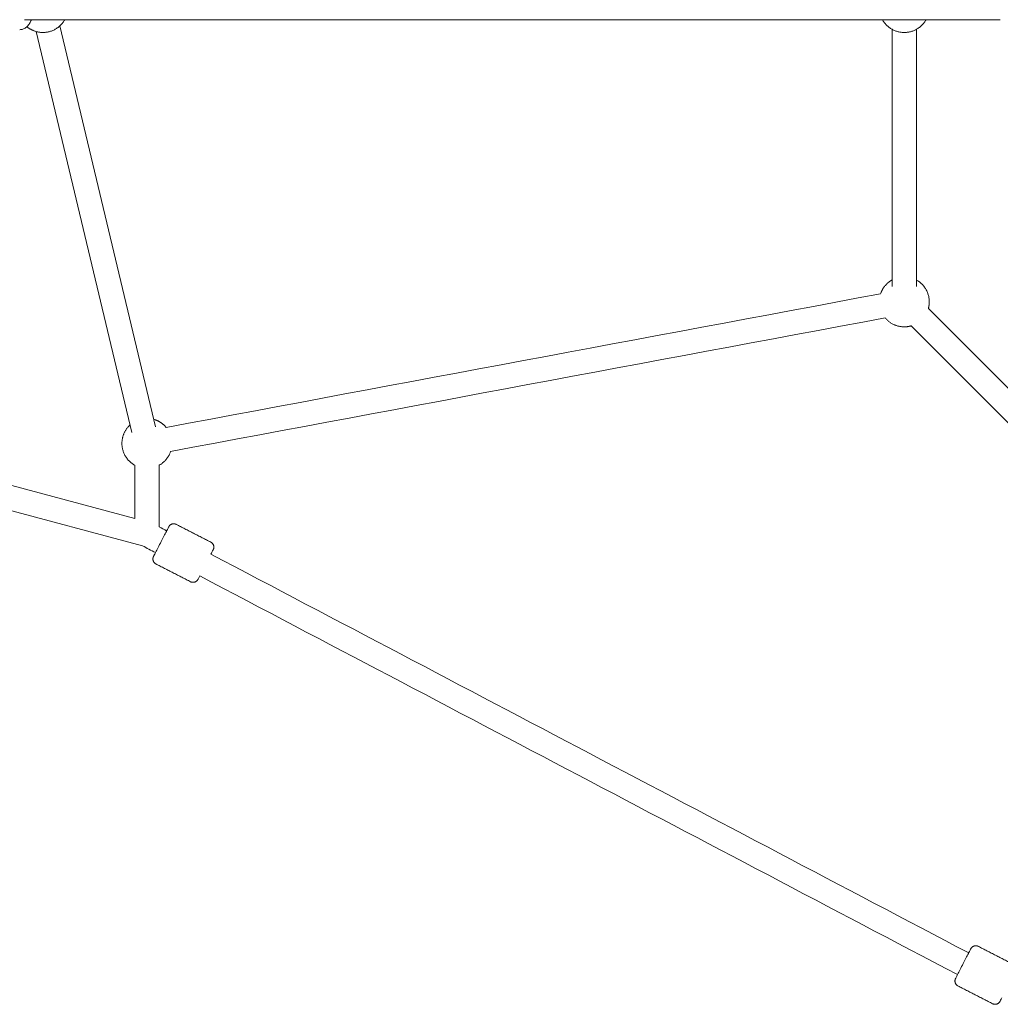
# Model space of a CAD drawing. Units: millimetres. Extents: x -3168 to 17109, y -7440 to 7440.
# Drawn here: x 1731 to 2613, y -897 to -11 of the extents above; entities that cross this region are included whole.
import ezdxf

# ---------------------------------------------------------------- set-up
doc = ezdxf.new("R2010")
doc.units = ezdxf.units.MM
doc.header["$LTSCALE"] = 1000
doc.layers.add('1 EQUIPMENT', color=7, linetype='Continuous', lineweight=18)

# ---------------------------------------------------------------- blocks, each defined once
blk = doc.blocks.new('A$C6C2D5A0F')
at = {"color": 0, "linetype": 'Continuous', "lineweight": 0}
for p, q in [((-9114.85, 773.06), (-9028.79, 412.34)), ((-9093.45, 778.17), (-9007.39, 417.44)), ((-8022.07, 233.66), (-8312.23, 523.82)), ((-8037.63, 218.11), (-8327.79, 508.27)), ((-9026.14, 335.11), (-9346.18, 420.77)), ((-9019.18, 310.48), (-9351.86, 399.52)), ((-9026.14, 382.94), (-9026.14, 335.11)), ((-9004.14, 382.94), (-9004.14, 327.43))]:
    blk.add_line(p, q, dxfattribs=at)
for points, knots in [([(-9119.03, 783.71), (-9119.06, 783.64), (-9119.09, 783.57), (-9119.56, 782.37), (-9120.09, 781.3), (-9121.3, 779.36), (-9121.99, 778.47), (-9123.55, 776.92), (-9124.42, 776.26), (-9126.24, 775.31), (-9127.19, 774.98), (-9128.63, 774.75), (-9129.1, 774.71), (-9129.57, 774.71)], [11.639164, 11.639164, 11.639164, 11.639164, 11.892773, 11.892773, 15.978703, 15.978703, 20.109185, 20.109185, 24.168051, 24.168051, 27.872339, 27.872339, 29.620559, 29.620559, 29.620559, 29.620559]), ([(-9009.23, 300.88), (-9009.23, 300.88), (-9008.91, 301.51), (-9007.48, 304.3), (-9005.18, 308.78), (-9002.5, 314.01), (-8999.81, 319.23), (-8997.53, 323.67), (-8995.92, 326.81), (-8995.52, 327.57), (-8995.52, 327.57)], [47.122362, 47.122362, 47.122362, 47.122362, 52.590931, 58.514744, 64.468625, 70.683543, 76.152112, 82.075925, 88.029806, 94.244725, 94.244725, 94.244725, 94.244725]), ([(-8957.59, 302.93), (-8956.95, 304.17), (-8955.88, 306.26), (-8955.49, 307.01), (-8955.5, 307.01)], [82.193853, 82.193853, 82.193853, 82.193853, 88.029806, 94.244725, 94.244725, 94.244725, 94.244725]), ([(-8969.2, 280.32), (-8969.2, 280.32), (-8968.91, 280.89), (-8968.11, 282.45), (-8967.64, 283.36)], [47.122362, 47.122362, 47.122362, 47.122362, 52.590931, 57.443576, 57.443576, 57.443576, 57.443576]), ([(-8287.73, -78.7), (-8287.73, -78.7), (-8287.41, -78.07), (-8285.98, -75.28), (-8283.68, -70.8), (-8280.99, -65.57), (-8278.31, -60.35), (-8276.03, -55.91), (-8274.41, -52.77), (-8274.02, -52.01), (-8274.02, -52.01)], [0, 0, 0, 0, 5.468569, 11.392382, 17.346263, 23.561181, 29.02975, 34.953563, 40.907444, 47.122362, 47.122362, 47.122362, 47.122362]), ([(-8247.7, -99.25), (-8247.7, -99.26), (-8247.41, -98.7), (-8246.62, -97.16), (-8246.16, -96.26)], [0, 0, 0, 0, 5.468569, 10.244769, 10.244769, 10.244769, 10.244769])]:
    blk.add_open_spline(points, degree=3, knots=knots, dxfattribs=at)
for points, degree in [([(-9125.22, 783.71), (-8832.65, 783.71), (-8540.07, 783.71), (-8247.49, 783.71)], 3), ([(-8344.89, 775.08), (-8344.89, 697.94), (-8344.89, 620.81), (-8344.89, 543.67)], 3), ([(-8322.89, 775.08), (-8322.89, 697.94), (-8322.89, 620.81), (-8322.89, 543.67)], 3), ([(-8355.21, 537.13), (-8569.43, 497.08), (-8783.65, 457.03), (-8997.87, 416.98)], 3), ([(-8351.16, 515.5), (-8565.39, 475.46), (-8779.61, 435.41), (-8993.83, 395.36)], 3), ([(-8957.66, 313.74), (-8988.79, 329.73)], 1), ([(-8997.42, 323.89), (-8999.66, 325.07), (-9001.9, 326.25), (-9004.14, 327.43)], 3), ([(-9007.47, 304.32), (-9011.37, 306.37), (-9015.28, 308.42), (-9019.18, 310.48)], 3), ([(-8275.94, -55.73), (-8503.16, 63.82), (-8730.37, 183.38), (-8957.59, 302.93)], 3), ([(-8975.93, 278.16), (-9007.07, 294.15)], 1), ([(-8285.99, -75.3), (-8513.21, 44.25), (-8740.43, 163.8), (-8967.64, 283.36)], 3), ([(-8267.29, -49.85), (-8236.16, -65.84)], 1), ([(-8285.56, -85.43), (-8254.43, -101.42)], 1)]:
    blk.add_open_spline(points, degree=degree, dxfattribs=at)
for points, weights in [([(-9108.71, 772.21), (-9095.52, 772.21), (-9089.08, 783.71)], [1, 0.804706300302, 0.869846278763]), ([(-8333.89, 772.21), (-8347.07, 772.21), (-8353.52, 783.71)], [1, 0.804706300307, 0.86984627876]), ([(-8333.89, 772.21), (-8320.71, 772.21), (-8314.26, 783.71)], [1, 0.804706300307, 0.86984627876]), ([(-9108.71, 772.21), (-9116.83, 772.21), (-9123.08, 777.4)], [1, 0.869914776669, 0.855381326081]), ([(-8355.21, 537.13), (-8352.44, 545.32), (-8344.89, 549.55)], [0.9002214329, 0.825978815449, 0.869846278763]), ([(-8333.89, 507.42), (-8344.42, 507.42), (-8351.16, 515.5)], [1, 0.837674303867, 0.85527514705]), ([(-8327.79, 508.27), (-8330.78, 507.42), (-8333.89, 507.42)], [0.911747467288, 0.945869831271, 1]), ([(-9009, 424.21), (-9002.32, 422.31), (-8997.87, 416.98)], [0.911267516147, 0.843584963434, 0.855275144827]), ([(-8993.83, 395.36), (-8996.6, 387.16), (-9004.14, 382.94)], [0.900221420722, 0.825978819046, 0.869846278763]), ([(-8988.79, 329.73), (-8993.24, 332.02), (-8995.52, 327.57)], [0.999999091377, 0.707107235499, 1]), ([(-8957.66, 313.74), (-8953.21, 311.46), (-8955.5, 307.01)], [1, 0.707106781186, 1]), ([(-9007.07, 294.15), (-9011.52, 296.43), (-9009.23, 300.88)], [1, 0.707106781186, 1]), ([(-8975.93, 278.16), (-8971.49, 275.88), (-8969.2, 280.32)], [1, 0.707106781187, 1]), ([(-8267.29, -49.85), (-8271.74, -47.56), (-8274.02, -52.01)], [1, 0.707106781187, 1]), ([(-8285.56, -85.43), (-8290.01, -83.14), (-8287.73, -78.7)], [1, 0.707106781186, 1]), ([(-8254.43, -101.42), (-8249.98, -103.7), (-8247.7, -99.25)], [1, 0.707106781186, 1])]:
    blk.add_rational_spline(points, weights, degree=2, dxfattribs=at)
for points, weights, knots in [([(-8322.89, 549.55), (-8311.39, 543.11), (-8311.39, 529.92), (-8311.39, 526.82), (-8312.23, 523.82)], [0.869846278763, 0.804706300302, 1, 0.945869831271, 0.911747467288], [0.52343, 0.52343, 0.52343, 1.570796, 1.570796, 1.861098, 1.861098, 1.861098]), ([(-9026.14, 382.94), (-9037.64, 389.38), (-9037.64, 402.56), (-9037.64, 412.42), (-9030.4, 419.1)], [0.869846278763, 0.804706300302, 1, 0.846415894705, 0.853901256944], [3.665022, 3.665022, 3.665022, 4.712389, 4.712389, 5.536066, 5.536066, 5.536066])]:
    blk.add_rational_spline(points, weights, degree=2, knots=knots, dxfattribs=at)
blk = doc.blocks.new('SGM 2001')
at = {"layer": '1 EQUIPMENT'}
blk.add_blockref('A$C6C2D5A0F', (10860.66, -794.71), dxfattribs=at)

msp = doc.modelspace()

# ---------------------------------------------------------------- block references
at = {"layer": '1 EQUIPMENT'}
msp.add_blockref('SGM 2001', (0, 0), dxfattribs=at)

doc.saveas('drawing.dxf')
